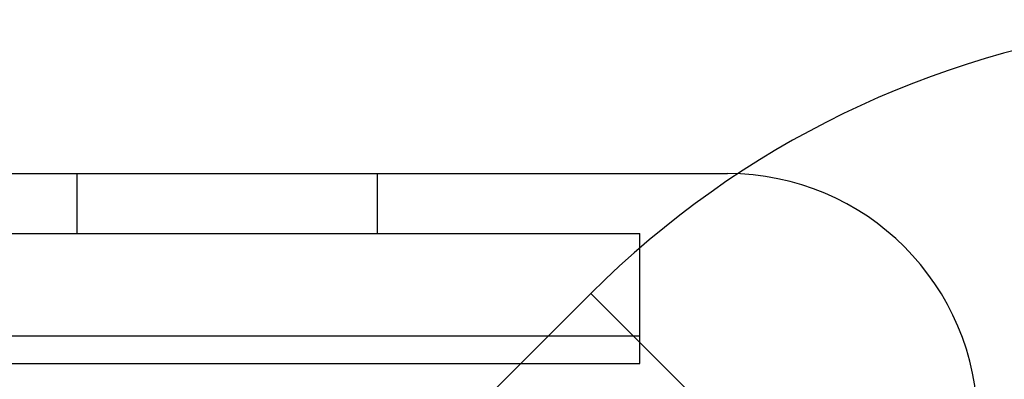
# Model space of a CAD drawing. Units: millimetres. Extents: x 8 to 61.4, y 37.7 to 58.2.
# Drawn here: x 18.8 to 38.5, y 51 to 58.2 of the extents above; entities that cross this region are included whole.
import ezdxf

# ---------------------------------------------------------------- set-up
doc = ezdxf.new("R2010")
doc.units = ezdxf.units.MM
doc.header["$LTSCALE"] = 6.224037
doc.layers.get('0').update_dxf_attribs({"linetype": 'CONTINUOUS'})

msp = doc.modelspace()

# ---------------------------------------------------------------- linework, layer by layer
at = {"color": 7}
for p, q in [((9.187, 55.16), (32.987, 55.16)), ((19.987, 53.96), (19.987, 55.16)), ((25.987, 53.96), (25.987, 55.16)), ((17.554, 53.96), (31.237, 53.96)), ((31.237, 51.36), (31.237, 53.96)), ((30.256, 52.762), (26.835, 49.341)), ((35.489, 47.53), (30.256, 52.762)), ((31.237, 51.91), (14.737, 51.91)), ((14.737, 51.36), (31.237, 51.36))]:
    msp.add_line(p, q, dxfattribs=at)
for centre, radius, start, end in [((43.479, 39.54), 18.7, 59.6196, 135), ((32.987, 50.16), 5, 0, 90)]:
    msp.add_arc(centre, radius, start, end, dxfattribs=at)

doc.saveas('drawing.dxf')
